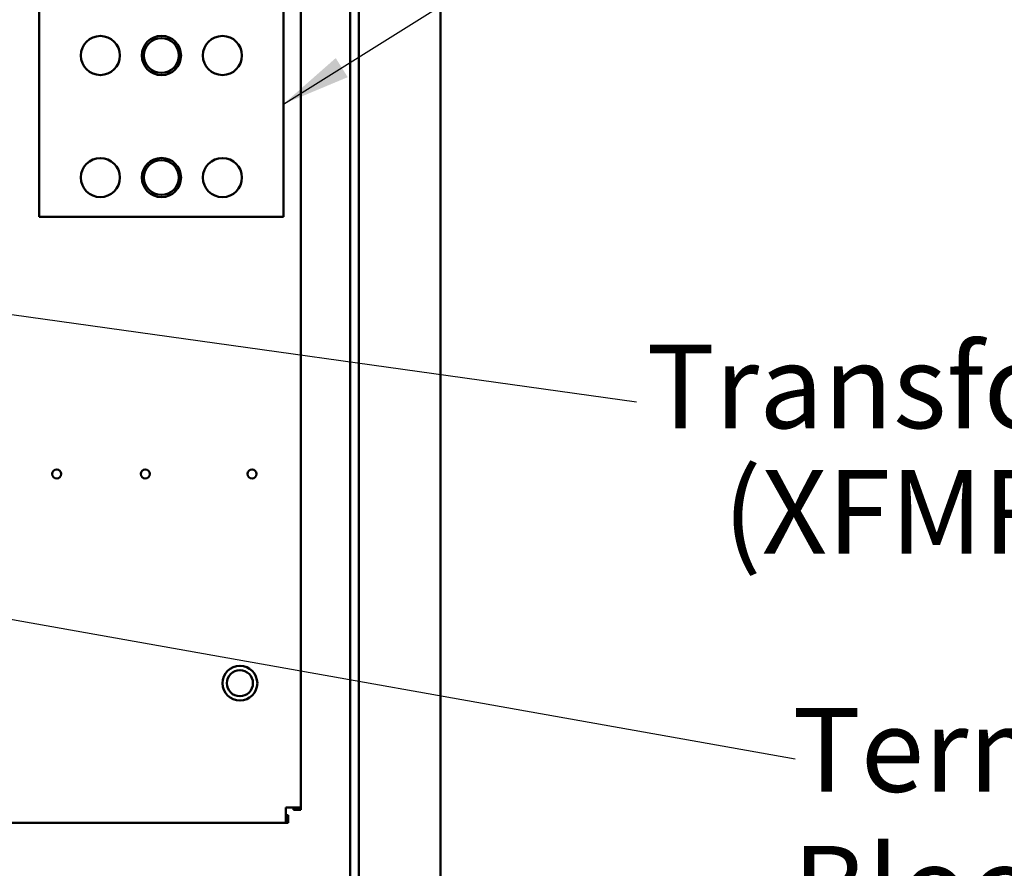
# Model space of a CAD drawing. Units: inches. Extents: x 5 to 215, y 2 to 167.
# Drawn here: x 161 to 175, y 99 to 111 of the extents above; entities that cross this region are included whole.
import ezdxf

# ---------------------------------------------------------------- set-up
doc = ezdxf.new("R2010")
doc.units = ezdxf.units.IN
doc.header["$LTSCALE"] = 10
doc.header["$MEASUREMENT"] = 0
doc.layers.add('Symbol (ANSI)', color=7, linetype='Continuous', lineweight=25)
doc.layers.add('Visible (ANSI)', color=7, linetype='Continuous', lineweight=50)
doc.styles.add('Note Text (ANSI)', font='tahoma.ttf')
doc.dimstyles.new('Default (ANSI)$7', dxfattribs={"dimscale": 10, "dimtxt": 0.12, "dimasz": 0.098425, "dimexe": 0.125, "dimexo": 0.0625, "dimgap": 0.031496, "dimtad": 0, "dimtih": 1, "dimtoh": 1, "dimrnd": 1e-08, "dimzin": 4, "dimdsep": 46, "dimtxsty": 'Note Text (ANSI)', "dimcen": 0.09, "dimdle": 0.393701, "dimclrd": 256, "dimclre": 256, "dimclrt": 256, "dimadec": 0, "dimazin": 1, "dimtfac": 1, "dimtofl": 0, "dimtmove": 0, "dimatfit": 3, "dimfxl": 1, "dimtolj": 1, "dimtzin": 4, "dimlwd": -1, "dimlwe": -1, "dimarcsym": 0})

msp = doc.modelspace()

# ---------------------------------------------------------------- linework, layer by layer
at = {"layer": 'Visible (ANSI)'}
for p, q in [((166.777, 71.928), (166.777, 131.428)), ((165.605, 130.387), (165.605, 72.829)), ((165.48, 72.954), (165.48, 130.262)), ((164.777, 116.588), (164.777, 99.825)), ((161.027, 111.529), (161.027, 108.295)), ((164.527, 108.295), (164.527, 111.529)), ((161.027, 108.295), (164.527, 108.295)), ((164.56, 99.608), (164.56, 99.825)), ((164.777, 99.825), (164.56, 99.825)), ((164.669, 99.825), (164.669, 99.793)), ((164.777, 99.793), (164.669, 99.793)), ((164.777, 99.825), (164.777, 99.793)), ((164.592, 99.716), (164.56, 99.716)), ((164.592, 99.608), (164.592, 99.716)), ((164.56, 99.608), (144.527, 99.608)), ((164.56, 99.608), (164.592, 99.608))]:
    msp.add_line(p, q, dxfattribs=at)
for centre, radius in [((161.902, 110.608), 0.28), ((162.777, 110.608), 0.281), ((162.777, 110.608), 0.25), ((163.652, 110.608), 0.28), ((161.902, 108.858), 0.28), ((162.777, 108.858), 0.281), ((162.777, 108.858), 0.25), ((163.652, 108.858), 0.28), ((161.277, 104.608), 0.065), ((162.546, 104.608), 0.065), ((164.076, 104.608), 0.065), ((163.902, 101.608), 0.25), ((163.902, 101.608), 0.187)]:
    msp.add_circle(centre, radius, dxfattribs=at)

# ---------------------------------------------------------------- texts
at = {"layer": 'Symbol (ANSI)', "style": 'Note Text (ANSI)'}
for s, p in [('Transformer', (169.726, 105.264)), ('   (XFMR)', (169.726, 103.466))]:
    msp.add_text(s, height=1.2, dxfattribs=at).set_placement(p)
at = {"layer": 'Symbol (ANSI)', "char_height": 1.2, "attachment_point": 1, "style": 'Note Text (ANSI)'}
for insert in [(169.9, 106.241), (172.174, 101.124)]:
    msp.add_mtext('{ }', dxfattribs=dict(at, insert=insert))
at = {"layer": 'Symbol (ANSI)', "insert": (171.819, 101.251), "char_height": 1.2, "width": 11.21329, "attachment_point": 1, "line_spacing_factor": 0.987884, "style": 'Note Text (ANSI)'}
msp.add_mtext('{\\fTahoma|b0|i0;Terminal Block \\P\\fTahoma|b0|i0;   (TB) \\P\\fTahoma|b0|i0;Supplied With \\P\\fTahoma|b0|i0;Contactor \\P\\fTahoma|b0|i0;Option.}', dxfattribs=at)

# ---------------------------------------------------------------- leaders
at = {"layer": 'Symbol (ANSI)', "annotation_type": 0, "has_hookline": 1, "text_width": 0.516}
for points, hookline_direction in [([(164.527, 109.912), (172.93, 115.17), (173.914, 115.17)], 0), ([(158.744, 107.157), (169.585, 105.641)], 1), ([(159.439, 102.735), (171.859, 100.524)], 1), ([(153.652, 100.858), (170.609, 88.427), (171.593, 88.427)], 0)]:
    msp.add_leader(points, dimstyle='Default (ANSI)$7', override={"dimtad": 0}, dxfattribs=dict(at, hookline_direction=hookline_direction))

doc.saveas('drawing.dxf')
